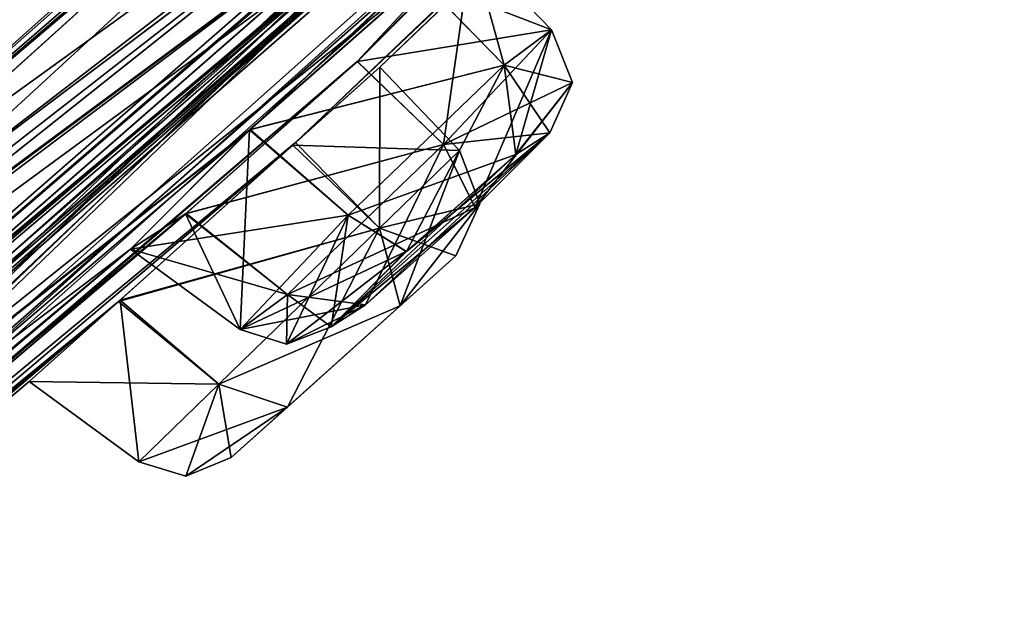
# Model space of a CAD drawing. Units: millimetres. Extents: x -55 to 128, y -411 to 362.
# Drawn here: x 59 to 65, y 171 to 174 of the extents above; entities that cross this region are included whole.
import ezdxf

# ---------------------------------------------------------------- set-up
doc = ezdxf.new("R2010")
doc.units = ezdxf.units.MM
doc.header["$LTSCALE"] = 41.718519
for name, color, linetype in [('152', 7, 'CONTINUOUS'), ('154', 7, 'CONTINUOUS'), ('192', 7, 'CONTINUOUS'), ('193', 7, 'CONTINUOUS'), ('194', 7, 'CONTINUOUS'), ('195', 7, 'CONTINUOUS'), ('226', 7, 'CONTINUOUS'), ('227', 7, 'CONTINUOUS'), ('24', 7, 'CONTINUOUS'), ('26', 7, 'CONTINUOUS'), ('319', 7, 'CONTINUOUS'), ('384', 7, 'CONTINUOUS'), ('385', 7, 'CONTINUOUS'), ('386', 7, 'CONTINUOUS'), ('387', 7, 'CONTINUOUS'), ('430', 7, 'CONTINUOUS'), ('431', 7, 'CONTINUOUS'), ('482', 7, 'CONTINUOUS'), ('9', 7, 'CONTINUOUS')]:
    doc.layers.add(name, color=color, linetype=linetype)

msp = doc.modelspace()

# ---------------------------------------------------------------- linework, layer by layer
at = {"layer": '152', "linetype": 'Continuous'}
for points in [[(80.5482, 195.2531, -49.4945), (61.6643, 174.947, -42.3153), (60.8886, 174.1699, -43.4328), (80.5482, 195.2531, -49.4945)], [(80.5482, 195.2531, -49.4945), (60.8886, 174.1699, -43.4328), (74.8397, 188.3078, -48.7702), (80.5482, 195.2531, -49.4945)], [(56.5488, 172.5013, -25.644), (57.6376, 173.2856, -26.5281), (76.1261, 189.9918, -43.6534), (56.5488, 172.5013, -25.644)], [(75.3179, 189.11, -42.5796), (56.5488, 172.5013, -25.644), (76.1261, 189.9918, -43.6534), (75.3179, 189.11, -42.5796)], [(57.6376, 173.2856, -26.5281), (57.7119, 173.0712, -28.078), (76.1261, 189.9918, -43.6534), (57.6376, 173.2856, -26.5281)], [(57.7119, 173.0712, -28.078), (63.3881, 177.4414, -33.4962), (76.1261, 189.9918, -43.6534), (57.7119, 173.0712, -28.078)], [(57.637, 173.2853, -73.6873), (58.6601, 175.2643, -78.8045), (76.1012, 189.9628, -56.569), (57.637, 173.2853, -73.6873)], [(63.3875, 177.441, -66.7191), (57.637, 173.2853, -73.6873), (76.1012, 189.9628, -56.569), (63.3875, 177.441, -66.7191)], [(70.918, 184.7478, -36.3647), (56.5488, 172.5013, -25.644), (75.3179, 189.11, -42.5796), (70.918, 184.7478, -36.3647)], [(53.3548, 167.6798, -43.5565), (51.7831, 166.2663, -48.7319), (74.8397, 188.3078, -48.7702), (53.3548, 167.6798, -43.5565)], [(74.8397, 188.3078, -48.7702), (51.7831, 166.2663, -48.7319), (73.7847, 187.1026, -48.685), (74.8397, 188.3078, -48.7702)], [(60.8886, 174.1699, -43.4328), (53.3548, 167.6798, -43.5565), (74.8397, 188.3078, -48.7702), (60.8886, 174.1699, -43.4328)], [(52.116, 166.6986, -56.941), (53.356, 167.6808, -56.658), (74.8207, 188.2861, -51.4621), (52.116, 166.6986, -56.941)], [(73.7776, 187.0945, -51.5234), (52.116, 166.6986, -56.941), (74.8207, 188.2861, -51.4621), (73.7776, 187.0945, -51.5234)], [(53.356, 167.6808, -56.658), (54.1178, 168.3664, -57.8426), (74.8207, 188.2861, -51.4621), (53.356, 167.6808, -56.658)], [(54.1178, 168.3664, -57.8426), (60.8897, 174.1709, -56.7817), (74.8207, 188.2861, -51.4621), (54.1178, 168.3664, -57.8426)], [(60.8897, 174.1709, -56.7817), (61.6643, 174.947, -57.8987), (74.8207, 188.2861, -51.4621), (60.8897, 174.1709, -56.7817)], [(51.7831, 166.2663, -48.7319), (67.8014, 180.6694, -48.738), (73.7847, 187.1026, -48.685), (51.7831, 166.2663, -48.7319)], [(67.8183, 180.6865, -51.4614), (52.116, 166.6986, -56.941), (73.7776, 187.0945, -51.5234), (67.8183, 180.6865, -51.4614)], [(70.0628, 183.9639, -35.2569), (56.5488, 172.5013, -25.644), (70.918, 184.7478, -36.3647), (70.0628, 183.9639, -35.2569)], [(65.3548, 180.0212, -29.2388), (56.5488, 172.5013, -25.644), (70.0628, 183.9639, -35.2569), (65.3548, 180.0212, -29.2388)], [(62.5612, 176.3594, -35.8523), (54.0497, 169.2299, -32.772), (69.0899, 182.3524, -40.8965), (62.5612, 176.3594, -35.8523)], [(69.0899, 182.3524, -40.8965), (54.0497, 169.2299, -32.772), (68.0498, 181.325, -40.2524), (69.0899, 182.3524, -40.8965)], [(51.56, 168.1576, -26.6619), (62.6869, 180.8634, -14.5528), (61.979, 181.7963, -9.4989), (51.56, 168.1576, -26.6619)], [(51.56, 168.1576, -73.5521), (61.9789, 181.7963, -90.7151), (55.525, 171.4883, -73.8636), (51.56, 168.1576, -73.5521)], [(55.525, 171.4883, -73.8636), (61.9789, 181.7963, -90.7151), (56.5449, 172.498, -74.5704), (55.525, 171.4883, -73.8636)], [(56.5449, 172.498, -74.5704), (61.9789, 181.7963, -90.7151), (57.637, 173.2853, -73.6873), (56.5449, 172.498, -74.5704)], [(61.9789, 181.7963, -90.7151), (58.7533, 175.7142, -80.3434), (57.637, 173.2853, -73.6873), (61.9789, 181.7963, -90.7151)], [(68.4588, 181.5262, -56.8074), (61.3163, 174.7297, -59.4106), (53.4086, 168.3906, -64.8923), (68.4588, 181.5262, -56.8074)], [(67.3995, 180.4738, -57.3757), (68.4588, 181.5262, -56.8074), (53.4086, 168.3906, -64.8923), (67.3995, 180.4738, -57.3757)], [(60.1621, 173.7095, -40.3702), (61.3171, 174.7304, -40.8045), (68.4581, 181.5255, -43.4067), (60.1621, 173.7095, -40.3702)], [(67.395, 180.4697, -42.8307), (60.1621, 173.7095, -40.3702), (68.4581, 181.5255, -43.4067), (67.395, 180.4697, -42.8307)], [(54.0497, 169.2299, -32.772), (55.2283, 170.1317, -33.3886), (68.0498, 181.325, -40.2524), (54.0497, 169.2299, -32.772)], [(68.0431, 181.3181, -59.9606), (67.1755, 180.3558, -58.9857), (55.2275, 170.1312, -66.8266), (68.0431, 181.3181, -59.9606)], [(68.0431, 181.3181, -59.9606), (55.2275, 170.1312, -66.8266), (61.4898, 175.4476, -65.1241), (68.0431, 181.3181, -59.9606)], [(55.2283, 170.1317, -33.3886), (55.4875, 170.1595, -34.9331), (68.0498, 181.325, -40.2524), (55.2283, 170.1317, -33.3886)], [(68.0498, 181.325, -40.2524), (55.4875, 170.1595, -34.9331), (67.1755, 180.3558, -41.2283), (68.0498, 181.325, -40.2524)], [(62.4148, 180.1818, -15.9742), (62.6869, 180.8634, -14.5528), (51.56, 168.1576, -26.6619), (62.4148, 180.1818, -15.9742)], [(67.8183, 180.6865, -51.4614), (66.6942, 179.5495, -51.5091), (52.116, 166.6986, -56.941), (67.8183, 180.6865, -51.4614)], [(58.7533, 175.7142, -19.8706), (63.2607, 180.6469, -17.2629), (51.56, 168.1576, -26.6619), (58.7533, 175.7142, -19.8706)], [(63.2607, 180.6469, -17.2629), (62.4148, 180.1818, -15.9742), (51.56, 168.1576, -26.6619), (63.2607, 180.6469, -17.2629)], [(67.8014, 180.6694, -48.738), (51.7831, 166.2663, -48.7319), (66.6844, 179.5396, -48.7125), (67.8014, 180.6694, -48.738)], [(54.5972, 169.3056, -64.3156), (67.3995, 180.4738, -57.3757), (53.4086, 168.3906, -64.8923), (54.5972, 169.3056, -64.3156)], [(55.4875, 170.1595, -65.2809), (67.3995, 180.4738, -57.3757), (54.5972, 169.3056, -64.3156), (55.4875, 170.1595, -65.2809)], [(67.1755, 180.3558, -58.9857), (67.3995, 180.4738, -57.3757), (55.4875, 170.1595, -65.2809), (67.1755, 180.3558, -58.9857)], [(54.596, 169.3046, -35.8986), (60.1621, 173.7095, -40.3702), (67.395, 180.4697, -42.8307), (54.596, 169.3046, -35.8986)], [(67.1755, 180.3558, -41.2283), (54.596, 169.3046, -35.8986), (67.395, 180.4697, -42.8307), (67.1755, 180.3558, -41.2283)], [(55.4875, 170.1595, -34.9331), (54.596, 169.3046, -35.8986), (67.1755, 180.3558, -41.2283), (55.4875, 170.1595, -34.9331)], [(67.1755, 180.3558, -58.9857), (55.4875, 170.1595, -65.2809), (55.2275, 170.1312, -66.8266), (67.1755, 180.3558, -58.9857)], [(64.4393, 179.3136, -28.1331), (56.5488, 172.5013, -25.644), (65.3548, 180.0212, -29.2388), (64.4393, 179.3136, -28.1331)], [(51.7831, 166.2663, -48.7319), (60.4517, 173.603, -48.7363), (66.6844, 179.5396, -48.7125), (51.7831, 166.2663, -48.7319)], [(66.6942, 179.5495, -51.5091), (60.4695, 173.6191, -51.4635), (52.116, 166.6986, -56.941), (66.6942, 179.5495, -51.5091)], [(60.4517, 173.603, -48.7363), (61.0415, 174.1319, -50.107), (66.6844, 179.5396, -48.7125), (60.4517, 173.603, -48.7363)], [(66.1034, 178.9524, -50.107), (60.4695, 173.6191, -51.4635), (66.6942, 179.5495, -51.5091), (66.1034, 178.9524, -50.107)], [(66.6844, 179.5396, -48.7125), (61.0415, 174.1319, -50.107), (66.1034, 178.9524, -50.107), (66.6844, 179.5396, -48.7125)], [(59.6511, 175.9195, -22.4958), (56.5488, 172.5013, -25.644), (64.4393, 179.3136, -28.1331), (59.6511, 175.9195, -22.4958)], [(61.0415, 174.1319, -50.107), (60.4695, 173.6191, -51.4635), (66.1034, 178.9524, -50.107), (61.0415, 174.1319, -50.107)], [(57.7119, 173.0712, -72.136), (57.637, 173.2853, -73.6873), (63.3875, 177.441, -66.7191), (57.7119, 173.0712, -72.136)], [(63.3881, 177.4414, -33.4962), (57.7119, 173.0712, -28.078), (62.3326, 176.5508, -32.6853), (63.3881, 177.4414, -33.4962)], [(62.3278, 176.5463, -67.5288), (57.7119, 173.0712, -72.136), (63.3875, 177.441, -66.7191), (62.3278, 176.5463, -67.5288)], [(56.7203, 172.0853, -28.7868), (51.56, 168.1576, -26.6619), (62.3326, 176.5508, -32.6853), (56.7203, 172.0853, -28.7868)], [(62.3326, 176.5508, -32.6853), (51.56, 168.1576, -26.6619), (61.3639, 175.5358, -33.4832), (62.3326, 176.5508, -32.6853)], [(57.7119, 173.0712, -28.078), (56.7203, 172.0853, -28.7868), (62.3326, 176.5508, -32.6853), (57.7119, 173.0712, -28.078)], [(56.7215, 172.0863, -71.4272), (57.7119, 173.0712, -72.136), (62.3278, 176.5463, -67.5288), (56.7215, 172.0863, -71.4272)], [(61.3639, 175.5358, -66.7308), (56.7215, 172.0863, -71.4272), (62.3278, 176.5463, -67.5288), (61.3639, 175.5358, -66.7308)], [(61.487, 175.4456, -35.0843), (54.0497, 169.2299, -32.772), (62.5612, 176.3594, -35.8523), (61.487, 175.4456, -35.0843)], [(56.5488, 172.5013, -25.644), (59.6511, 175.9195, -22.4958), (51.56, 168.1576, -26.6619), (56.5488, 172.5013, -25.644)], [(59.6511, 175.9195, -22.4958), (58.6585, 175.2639, -21.4049), (51.56, 168.1576, -26.6619), (59.6511, 175.9195, -22.4958)], [(58.6585, 175.2639, -21.4049), (58.7533, 175.7142, -19.8706), (51.56, 168.1576, -26.6619), (58.6585, 175.2639, -21.4049)], [(58.7533, 175.7142, -80.3434), (58.6601, 175.2643, -78.8045), (57.637, 173.2853, -73.6873), (58.7533, 175.7142, -80.3434)], [(51.56, 168.1576, -26.6619), (54.0497, 169.2299, -32.772), (61.3639, 175.5358, -33.4832), (51.56, 168.1576, -26.6619)], [(51.56, 168.1576, -73.5521), (55.618, 171.2829, -72.2753), (61.3639, 175.5358, -66.7308), (51.56, 168.1576, -73.5521)], [(61.4898, 175.4476, -65.1241), (51.56, 168.1576, -73.5521), (61.3639, 175.5358, -66.7308), (61.4898, 175.4476, -65.1241)], [(61.3639, 175.5358, -33.4832), (54.0497, 169.2299, -32.772), (61.487, 175.4456, -35.0843), (61.3639, 175.5358, -33.4832)], [(55.618, 171.2829, -72.2753), (56.7215, 172.0863, -71.4272), (61.3639, 175.5358, -66.7308), (55.618, 171.2829, -72.2753)], [(55.2275, 170.1312, -66.8266), (51.56, 168.1576, -73.5521), (61.4898, 175.4476, -65.1241), (55.2275, 170.1312, -66.8266)], [(61.3163, 174.7297, -59.4106), (60.1574, 173.7052, -59.8422), (53.4086, 168.3906, -64.8923), (61.3163, 174.7297, -59.4106)], [(54.1178, 168.3664, -42.3714), (53.3548, 167.6798, -43.5565), (60.8886, 174.1699, -43.4328), (54.1178, 168.3664, -42.3714)], [(59.7258, 173.1384, -57.1618), (60.8897, 174.1709, -56.7817), (54.1178, 168.3664, -57.8426), (59.7258, 173.1384, -57.1618)], [(59.7222, 173.1354, -43.0477), (54.1178, 168.3664, -42.3714), (60.8886, 174.1699, -43.4328), (59.7222, 173.1354, -43.0477)], [(54.596, 169.3046, -35.8986), (52.4428, 167.1264, -40.5662), (60.1621, 173.7095, -40.3702), (54.596, 169.3046, -35.8986)], [(60.1621, 173.7095, -40.3702), (52.4428, 167.1264, -40.5662), (59.3476, 172.8964, -41.5019), (60.1621, 173.7095, -40.3702)], [(60.1574, 173.7052, -59.8422), (59.3476, 172.8964, -58.7121), (53.4086, 168.3906, -64.8923), (60.1574, 173.7052, -59.8422)], [(60.4517, 173.603, -48.7363), (51.7831, 166.2663, -48.7319), (59.2665, 172.5398, -48.7235), (60.4517, 173.603, -48.7363)], [(60.4695, 173.6191, -51.4635), (59.2781, 172.5502, -51.4991), (52.116, 166.6986, -56.941), (60.4695, 173.6191, -51.4635)], [(59.3476, 172.8964, -58.7121), (59.7258, 173.1384, -57.1618), (53.6767, 168.1012, -59.3234), (59.3476, 172.8964, -58.7121)], [(59.7258, 173.1384, -57.1618), (54.1178, 168.3664, -57.8426), (53.6767, 168.1012, -59.3234), (59.7258, 173.1384, -57.1618)], [(53.6777, 168.1019, -40.8916), (54.1178, 168.3664, -42.3714), (59.7222, 173.1354, -43.0477), (53.6777, 168.1019, -40.8916)], [(59.3476, 172.8964, -41.5019), (53.6777, 168.1019, -40.8916), (59.7222, 173.1354, -43.0477), (59.3476, 172.8964, -41.5019)], [(52.4428, 167.1264, -40.5662), (53.6777, 168.1019, -40.8916), (59.3476, 172.8964, -41.5019), (52.4428, 167.1264, -40.5662)], [(53.4086, 168.3906, -64.8923), (59.3476, 172.8964, -58.7121), (53.6767, 168.1012, -59.3234), (53.4086, 168.3906, -64.8923)], [(51.7831, 166.2663, -48.7319), (53.031, 167.2627, -48.7379), (59.2665, 172.5398, -48.7235), (51.7831, 166.2663, -48.7319)], [(59.2781, 172.5502, -51.4991), (53.0505, 167.2784, -51.4614), (52.116, 166.6986, -56.941), (59.2781, 172.5502, -51.4991)], [(53.031, 167.2627, -48.7379), (53.6553, 167.761, -50.107), (59.2665, 172.5398, -48.7235), (53.031, 167.2627, -48.7379)], [(58.6598, 171.9961, -50.107), (53.0505, 167.2784, -51.4614), (59.2781, 172.5502, -51.4991), (58.6598, 171.9961, -50.107)], [(59.2665, 172.5398, -48.7235), (53.6553, 167.761, -50.107), (58.6598, 171.9961, -50.107), (59.2665, 172.5398, -48.7235)], [(53.6553, 167.761, -50.107), (53.0505, 167.2784, -51.4614), (58.6598, 171.9961, -50.107), (53.6553, 167.761, -50.107)]]:
    msp.add_3dface(points, dxfattribs=at)
at = {"layer": '154', "linetype": 'Continuous'}
for points in [[(61.9789, 181.7963, -90.7151), (51.56, 168.1576, -73.5521), (61.5288, 181.9579, -90.957), (61.9789, 181.7963, -90.7151)], [(61.5288, 181.9579, -90.957), (51.56, 168.1576, -73.5521), (55.5999, 174.1966, -83.4636), (61.5288, 181.9579, -90.957)], [(55.6, 174.1964, -16.7503), (61.979, 181.7963, -9.4989), (61.529, 181.9577, -9.257), (55.6, 174.1964, -16.7503)], [(51.56, 168.1576, -26.6619), (61.979, 181.7963, -9.4989), (51.0512, 168.2417, -26.5171), (51.56, 168.1576, -26.6619)], [(51.0512, 168.2417, -26.5171), (61.979, 181.7963, -9.4989), (55.6, 174.1964, -16.7503), (51.0512, 168.2417, -26.5171)]]:
    msp.add_3dface(points, dxfattribs=at)
at = {"layer": '192', "linetype": 'Continuous'}
for points in [[(61.0415, 174.1319, -50.107), (60.4517, 173.603, -48.7363), (61.5834, 173.5667, -50.107), (61.0415, 174.1319, -50.107)], [(60.4517, 173.603, -48.7363), (59.2665, 172.5398, -48.7235), (61.0396, 173.0379, -48.7967), (60.4517, 173.603, -48.7363)], [(61.5834, 173.5667, -50.107), (60.4517, 173.603, -48.7363), (61.0396, 173.0379, -48.7967), (61.5834, 173.5667, -50.107)], [(61.0396, 173.0379, -48.7967), (59.2665, 172.5398, -48.7235), (59.9489, 171.9785, -48.797), (61.0396, 173.0379, -48.7967)], [(59.2665, 172.5398, -48.7235), (58.6598, 171.9961, -50.107), (59.9489, 171.9785, -48.797), (59.2665, 172.5398, -48.7235)], [(59.9489, 171.9785, -48.797), (58.6598, 171.9961, -50.107), (59.405, 171.4506, -50.107), (59.9489, 171.9785, -48.797)]]:
    msp.add_3dface(points, dxfattribs=at)
at = {"layer": '193', "linetype": 'Continuous'}
for points in [[(60.4695, 173.6191, -51.4635), (61.0415, 174.1319, -50.107), (61.0398, 173.0381, -51.4171), (60.4695, 173.6191, -51.4635)], [(61.0415, 174.1319, -50.107), (61.5834, 173.5667, -50.107), (61.0398, 173.0381, -51.4171), (61.0415, 174.1319, -50.107)], [(59.2781, 172.5502, -51.4991), (60.4695, 173.6191, -51.4635), (61.0398, 173.0381, -51.4171), (59.2781, 172.5502, -51.4991)], [(59.949, 171.9786, -51.4171), (59.2781, 172.5502, -51.4991), (61.0398, 173.0381, -51.4171), (59.949, 171.9786, -51.4171)], [(58.6598, 171.9961, -50.107), (59.2781, 172.5502, -51.4991), (59.405, 171.4506, -50.107), (58.6598, 171.9961, -50.107)], [(59.405, 171.4506, -50.107), (59.2781, 172.5502, -51.4991), (59.949, 171.9786, -51.4171), (59.405, 171.4506, -50.107)]]:
    msp.add_3dface(points, dxfattribs=at)
at = {"layer": '194', "linetype": 'Continuous'}
for points in [[(61.6643, 174.947, -42.3153), (61.3171, 174.7304, -40.8045), (62.2086, 174.3851, -42.2842), (61.6643, 174.947, -42.3153)], [(61.3171, 174.7304, -40.8045), (60.1621, 173.7095, -40.3702), (61.8864, 174.1463, -40.8247), (61.3171, 174.7304, -40.8045)], [(62.2086, 174.3851, -42.2842), (61.3171, 174.7304, -40.8045), (61.8864, 174.1463, -40.8247), (62.2086, 174.3851, -42.2842)], [(61.8864, 174.1463, -40.8247), (60.1621, 173.7095, -40.3702), (60.8267, 173.1275, -40.4354), (61.8864, 174.1463, -40.8247)], [(60.1621, 173.7095, -40.3702), (59.3476, 172.8964, -41.5019), (60.8267, 173.1275, -40.4354), (60.1621, 173.7095, -40.3702)], [(60.8267, 173.1275, -40.4354), (59.3476, 172.8964, -41.5019), (60.0923, 172.3504, -41.5067), (60.8267, 173.1275, -40.4354)]]:
    msp.add_3dface(points, dxfattribs=at)
at = {"layer": '195', "linetype": 'Continuous'}
for points in [[(60.8886, 174.1699, -43.4328), (61.6643, 174.947, -42.3153), (61.4747, 173.6074, -43.3556), (60.8886, 174.1699, -43.4328)], [(61.6643, 174.947, -42.3153), (62.2086, 174.3851, -42.2842), (61.4747, 173.6074, -43.3556), (61.6643, 174.947, -42.3153)], [(59.7222, 173.1354, -43.0477), (60.8886, 174.1699, -43.4328), (61.4747, 173.6074, -43.3556), (59.7222, 173.1354, -43.0477)], [(60.415, 172.5886, -42.9662), (59.7222, 173.1354, -43.0477), (61.4747, 173.6074, -43.3556), (60.415, 172.5886, -42.9662)], [(59.3476, 172.8964, -41.5019), (59.7222, 173.1354, -43.0477), (60.0923, 172.3504, -41.5067), (59.3476, 172.8964, -41.5019)], [(60.0923, 172.3504, -41.5067), (59.7222, 173.1354, -43.0477), (60.415, 172.5886, -42.9662), (60.0923, 172.3504, -41.5067)]]:
    msp.add_3dface(points, dxfattribs=at)
at = {"layer": '226', "linetype": 'Continuous'}
for points in [[(61.6643, 174.947, -57.8987), (60.8897, 174.1709, -56.7817), (62.2086, 174.3851, -57.9298), (61.6643, 174.947, -57.8987)], [(62.2086, 174.3851, -57.9298), (60.8897, 174.1709, -56.7817), (61.4747, 173.6074, -56.8584), (62.2086, 174.3851, -57.9298)], [(60.8897, 174.1709, -56.7817), (59.7258, 173.1384, -57.1618), (61.4747, 173.6074, -56.8584), (60.8897, 174.1709, -56.7817)], [(61.4747, 173.6074, -56.8584), (59.7258, 173.1384, -57.1618), (60.415, 172.5886, -57.2477), (61.4747, 173.6074, -56.8584)], [(59.7258, 173.1384, -57.1618), (59.3476, 172.8964, -58.7121), (60.415, 172.5886, -57.2477), (59.7258, 173.1384, -57.1618)], [(60.415, 172.5886, -57.2477), (59.3476, 172.8964, -58.7121), (60.0923, 172.3504, -58.7072), (60.415, 172.5886, -57.2477)]]:
    msp.add_3dface(points, dxfattribs=at)
at = {"layer": '227', "linetype": 'Continuous'}
for points in [[(61.3163, 174.7297, -59.4106), (61.6643, 174.947, -57.8987), (61.8864, 174.1463, -59.3894), (61.3163, 174.7297, -59.4106)], [(61.6643, 174.947, -57.8987), (62.2086, 174.3851, -57.9298), (61.8864, 174.1463, -59.3894), (61.6643, 174.947, -57.8987)], [(60.1574, 173.7052, -59.8422), (61.3163, 174.7297, -59.4106), (61.8864, 174.1463, -59.3894), (60.1574, 173.7052, -59.8422)], [(60.8267, 173.1275, -59.7786), (60.1574, 173.7052, -59.8422), (61.8864, 174.1463, -59.3894), (60.8267, 173.1275, -59.7786)], [(59.3476, 172.8964, -58.7121), (60.1574, 173.7052, -59.8422), (60.0923, 172.3504, -58.7072), (59.3476, 172.8964, -58.7121)], [(60.0923, 172.3504, -58.7072), (60.1574, 173.7052, -59.8422), (60.8267, 173.1275, -59.7786), (60.0923, 172.3504, -58.7072)]]:
    msp.add_3dface(points, dxfattribs=at)
at = {"layer": '24', "linetype": 'Continuous'}
for points in [[(56.8362, 175.815, -85.8161), (52.2296, 169.7846, -77.351), (62.6387, 183.1453, -92.3146), (56.8362, 175.815, -85.8161)], [(62.6387, 183.1453, -92.3146), (52.2296, 169.7846, -77.351), (52.3073, 169.6365, -77.4005), (62.6387, 183.1453, -92.3146)], [(56.1801, 174.6493, -84.9652), (62.6387, 183.1453, -92.3146), (52.3073, 169.6365, -77.4005), (56.1801, 174.6493, -84.9652)]]:
    msp.add_3dface(points, dxfattribs=at)
at = {"layer": '26', "linetype": 'Continuous'}
for points in [[(56.8367, 175.8153, -14.3974), (62.5354, 183.2752, -7.9754), (52.3072, 169.6365, -22.8135), (56.8367, 175.8153, -14.3974)], [(52.3072, 169.6365, -22.8135), (62.5354, 183.2752, -7.9754), (62.6397, 183.1467, -7.8984), (52.3072, 169.6365, -22.8135)], [(60.6675, 180.5165, -9.5799), (52.2353, 169.5041, -22.7093), (62.6397, 183.1467, -7.8984), (60.6675, 180.5165, -9.5799)], [(52.2353, 169.5041, -22.7093), (52.3072, 169.6365, -22.8135), (62.6397, 183.1467, -7.8984), (52.2353, 169.5041, -22.7093)]]:
    msp.add_3dface(points, dxfattribs=at)
at = {"layer": '319', "linetype": 'Continuous'}
for points in [[(61.966, 173.5394, -41.1545), (60.7111, 172.3688, -41.6113), (62.196, 173.6848, -42.1331), (61.966, 173.5394, -41.1545)], [(62.196, 173.6848, -42.1331), (60.7111, 172.3688, -41.6113), (60.9447, 172.5172, -42.5945), (62.196, 173.6848, -42.1331)], [(61.222, 172.8802, -59.3243), (62.196, 173.6848, -58.0809), (60.7111, 172.3688, -58.6027), (61.222, 172.8802, -59.3243)], [(60.7111, 172.3688, -58.6027), (62.196, 173.6848, -58.0809), (61.6898, 173.1777, -57.361), (60.7111, 172.3688, -58.6027)], [(61.6899, 173.1778, -42.853), (62.196, 173.6848, -42.1331), (60.9447, 172.5172, -42.5945), (61.6899, 173.1778, -42.853)], [(61.9661, 173.5394, -59.0594), (62.196, 173.6848, -58.0809), (61.222, 172.8802, -59.3243), (61.9661, 173.5394, -59.0594)], [(61.2219, 172.8801, -40.8898), (60.7111, 172.3688, -41.6113), (61.966, 173.5394, -41.1545), (61.2219, 172.8801, -40.8898)], [(60.9446, 172.5171, -57.6196), (60.7111, 172.3688, -58.6027), (61.6898, 173.1777, -57.361), (60.9446, 172.5171, -57.6196)], [(60.4149, 171.8236, -50.9895), (61.5587, 172.8506, -50.107), (60.0322, 171.48, -50.107), (60.4149, 171.8236, -50.9895)], [(60.0322, 171.48, -50.107), (61.5587, 172.8506, -50.107), (61.1801, 172.5107, -49.2277), (60.0322, 171.48, -50.107)], [(61.1804, 172.5109, -50.9861), (61.5587, 172.8506, -50.107), (60.4149, 171.8236, -50.9895), (61.1804, 172.5109, -50.9861)], [(60.4147, 171.8234, -49.2247), (60.0322, 171.48, -50.107), (61.1801, 172.5107, -49.2277), (60.4147, 171.8234, -49.2247)]]:
    msp.add_3dface(points, dxfattribs=at)
at = {"layer": '384', "linetype": 'Continuous'}
for points in [[(61.5834, 173.5667, -50.107), (61.0396, 173.0379, -48.7967), (61.7221, 173.2034, -50.107), (61.5834, 173.5667, -50.107)], [(61.0396, 173.0379, -48.7967), (61.5587, 172.8506, -50.107), (61.7221, 173.2034, -50.107), (61.0396, 173.0379, -48.7967)], [(61.0396, 173.0379, -48.7967), (59.9489, 171.9785, -48.797), (61.1801, 172.5107, -49.2277), (61.0396, 173.0379, -48.7967)], [(61.5587, 172.8506, -50.107), (61.0396, 173.0379, -48.7967), (61.1801, 172.5107, -49.2277), (61.5587, 172.8506, -50.107)], [(59.9489, 171.9785, -48.797), (60.4147, 171.8234, -49.2247), (61.1801, 172.5107, -49.2277), (59.9489, 171.9785, -48.797)], [(59.9489, 171.9785, -48.797), (59.405, 171.4506, -50.107), (60.4147, 171.8234, -49.2247), (59.9489, 171.9785, -48.797)], [(60.4147, 171.8234, -49.2247), (59.405, 171.4506, -50.107), (59.7238, 171.3546, -50.107), (60.4147, 171.8234, -49.2247)], [(60.0322, 171.48, -50.107), (60.4147, 171.8234, -49.2247), (59.7238, 171.3546, -50.107), (60.0322, 171.48, -50.107)]]:
    msp.add_3dface(points, dxfattribs=at)
at = {"layer": '385', "linetype": 'Continuous'}
for points in [[(61.0398, 173.0381, -51.4171), (61.5834, 173.5667, -50.107), (61.1804, 172.5109, -50.9861), (61.0398, 173.0381, -51.4171)], [(61.1804, 172.5109, -50.9861), (61.5834, 173.5667, -50.107), (61.7221, 173.2034, -50.107), (61.1804, 172.5109, -50.9861)], [(61.5587, 172.8506, -50.107), (61.1804, 172.5109, -50.9861), (61.7221, 173.2034, -50.107), (61.5587, 172.8506, -50.107)], [(59.949, 171.9786, -51.4171), (61.0398, 173.0381, -51.4171), (60.4149, 171.8236, -50.9895), (59.949, 171.9786, -51.4171)], [(61.0398, 173.0381, -51.4171), (61.1804, 172.5109, -50.9861), (60.4149, 171.8236, -50.9895), (61.0398, 173.0381, -51.4171)], [(59.405, 171.4506, -50.107), (59.949, 171.9786, -51.4171), (59.7238, 171.3546, -50.107), (59.405, 171.4506, -50.107)], [(59.949, 171.9786, -51.4171), (60.0322, 171.48, -50.107), (59.7238, 171.3546, -50.107), (59.949, 171.9786, -51.4171)], [(59.949, 171.9786, -51.4171), (60.4149, 171.8236, -50.9895), (60.0322, 171.48, -50.107), (59.949, 171.9786, -51.4171)]]:
    msp.add_3dface(points, dxfattribs=at)
at = {"layer": '386', "linetype": 'Continuous'}
for points in [[(62.2086, 174.3851, -57.9298), (61.4747, 173.6074, -56.8584), (62.3516, 174.0274, -57.9827), (62.2086, 174.3851, -57.9298)], [(61.4747, 173.6074, -56.8584), (62.196, 173.6848, -58.0809), (62.3516, 174.0274, -57.9827), (61.4747, 173.6074, -56.8584)], [(62.196, 173.6848, -58.0809), (61.4747, 173.6074, -56.8584), (61.6898, 173.1777, -57.361), (62.196, 173.6848, -58.0809)], [(61.4747, 173.6074, -56.8584), (60.415, 172.5886, -57.2477), (61.6898, 173.1777, -57.361), (61.4747, 173.6074, -56.8584)], [(60.415, 172.5886, -57.2477), (60.9446, 172.5171, -57.6196), (61.6898, 173.1777, -57.361), (60.415, 172.5886, -57.2477)], [(60.415, 172.5886, -57.2477), (60.0923, 172.3504, -58.7072), (60.9446, 172.5171, -57.6196), (60.415, 172.5886, -57.2477)], [(60.9446, 172.5171, -57.6196), (60.0923, 172.3504, -58.7072), (60.4087, 172.2512, -58.6769), (60.9446, 172.5171, -57.6196)], [(60.7111, 172.3688, -58.6027), (60.9446, 172.5171, -57.6196), (60.4087, 172.2512, -58.6769), (60.7111, 172.3688, -58.6027)]]:
    msp.add_3dface(points, dxfattribs=at)
at = {"layer": '387', "linetype": 'Continuous'}
for points in [[(61.8864, 174.1463, -59.3894), (62.2086, 174.3851, -57.9298), (61.9661, 173.5394, -59.0594), (61.8864, 174.1463, -59.3894)], [(61.9661, 173.5394, -59.0594), (62.2086, 174.3851, -57.9298), (62.3516, 174.0274, -57.9827), (61.9661, 173.5394, -59.0594)], [(60.8267, 173.1275, -59.7786), (61.8864, 174.1463, -59.3894), (61.222, 172.8802, -59.3243), (60.8267, 173.1275, -59.7786)], [(61.8864, 174.1463, -59.3894), (61.9661, 173.5394, -59.0594), (61.222, 172.8802, -59.3243), (61.8864, 174.1463, -59.3894)], [(62.196, 173.6848, -58.0809), (61.9661, 173.5394, -59.0594), (62.3516, 174.0274, -57.9827), (62.196, 173.6848, -58.0809)], [(60.0923, 172.3504, -58.7072), (60.8267, 173.1275, -59.7786), (60.4087, 172.2512, -58.6769), (60.0923, 172.3504, -58.7072)], [(60.8267, 173.1275, -59.7786), (60.7111, 172.3688, -58.6027), (60.4087, 172.2512, -58.6769), (60.8267, 173.1275, -59.7786)], [(60.8267, 173.1275, -59.7786), (61.222, 172.8802, -59.3243), (60.7111, 172.3688, -58.6027), (60.8267, 173.1275, -59.7786)]]:
    msp.add_3dface(points, dxfattribs=at)
at = {"layer": '430', "linetype": 'Continuous'}
for points in [[(61.4747, 173.6074, -43.3556), (62.2086, 174.3851, -42.2842), (61.6899, 173.1778, -42.853), (61.4747, 173.6074, -43.3556)], [(61.6899, 173.1778, -42.853), (62.2086, 174.3851, -42.2842), (62.3516, 174.0274, -42.2313), (61.6899, 173.1778, -42.853)], [(62.196, 173.6848, -42.1331), (61.6899, 173.1778, -42.853), (62.3516, 174.0274, -42.2313), (62.196, 173.6848, -42.1331)], [(60.415, 172.5886, -42.9662), (61.4747, 173.6074, -43.3556), (60.9447, 172.5172, -42.5945), (60.415, 172.5886, -42.9662)], [(61.4747, 173.6074, -43.3556), (61.6899, 173.1778, -42.853), (60.9447, 172.5172, -42.5945), (61.4747, 173.6074, -43.3556)], [(60.0923, 172.3504, -41.5067), (60.415, 172.5886, -42.9662), (60.4087, 172.2512, -41.5371), (60.0923, 172.3504, -41.5067)], [(60.415, 172.5886, -42.9662), (60.7111, 172.3688, -41.6113), (60.4087, 172.2512, -41.5371), (60.415, 172.5886, -42.9662)], [(60.7111, 172.3688, -41.6113), (60.415, 172.5886, -42.9662), (60.9447, 172.5172, -42.5945), (60.7111, 172.3688, -41.6113)]]:
    msp.add_3dface(points, dxfattribs=at)
at = {"layer": '431', "linetype": 'Continuous'}
for points in [[(62.2086, 174.3851, -42.2842), (61.8864, 174.1463, -40.8247), (62.3516, 174.0274, -42.2313), (62.2086, 174.3851, -42.2842)], [(61.8864, 174.1463, -40.8247), (60.8267, 173.1275, -40.4354), (61.966, 173.5394, -41.1545), (61.8864, 174.1463, -40.8247)], [(61.8864, 174.1463, -40.8247), (61.966, 173.5394, -41.1545), (62.196, 173.6848, -42.1331), (61.8864, 174.1463, -40.8247)], [(61.8864, 174.1463, -40.8247), (62.196, 173.6848, -42.1331), (62.3516, 174.0274, -42.2313), (61.8864, 174.1463, -40.8247)], [(60.8267, 173.1275, -40.4354), (61.2219, 172.8801, -40.8898), (61.966, 173.5394, -41.1545), (60.8267, 173.1275, -40.4354)], [(60.8267, 173.1275, -40.4354), (60.0923, 172.3504, -41.5067), (61.2219, 172.8801, -40.8898), (60.8267, 173.1275, -40.4354)], [(61.2219, 172.8801, -40.8898), (60.0923, 172.3504, -41.5067), (60.4087, 172.2512, -41.5371), (61.2219, 172.8801, -40.8898)], [(60.7111, 172.3688, -41.6113), (61.2219, 172.8801, -40.8898), (60.4087, 172.2512, -41.5371), (60.7111, 172.3688, -41.6113)]]:
    msp.add_3dface(points, dxfattribs=at)
at = {"layer": '482', "linetype": 'Continuous'}
for points in [[(56.8362, 175.815, -85.8161), (61.5288, 181.9579, -90.957), (55.5999, 174.1966, -83.4636), (56.8362, 175.815, -85.8161)], [(56.8367, 175.8153, -14.3974), (55.6, 174.1964, -16.7503), (61.529, 181.9577, -9.257), (56.8367, 175.8153, -14.3974)]]:
    msp.add_3dface(points, dxfattribs=at)
at = {"layer": '9', "linetype": 'Continuous'}
for points in [[(56.1865, 175.7741, -12.0124), (49.9441, 168.9306, -21.4162), (60.6675, 180.5165, -9.5799), (56.1865, 175.7741, -12.0124)], [(49.9441, 168.9306, -21.4162), (51.2116, 169.1111, -22.0554), (60.6675, 180.5165, -9.5799), (49.9441, 168.9306, -21.4162)], [(51.2116, 169.1111, -22.0554), (52.2353, 169.5041, -22.7093), (60.6675, 180.5165, -9.5799), (51.2116, 169.1111, -22.0554)]]:
    msp.add_3dface(points, dxfattribs=at)

doc.saveas('drawing.dxf')
